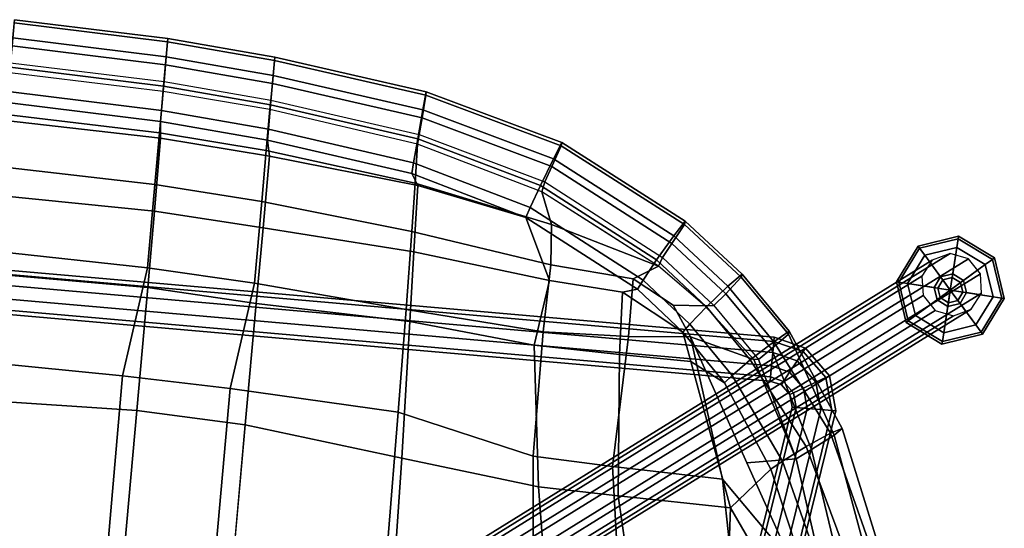
# Model space of a CAD drawing. Units: inches. Extents: x -2 to 174, y -6 to 143.
# Drawn here: x 82 to 91, y 56 to 61 of the extents above; entities that cross this region are included whole.
import ezdxf

# ---------------------------------------------------------------- set-up
doc = ezdxf.new("R2010")
doc.units = ezdxf.units.IN
doc.header["$MEASUREMENT"] = 0
for name, color, linetype in [('SEAT-BACK', 5, 'Continuous'), ('SEAT-BASE', 5, 'Continuous'), ('SEAT-FABRIC', 5, 'Continuous'), ('SEAT-FABRICTRIM', 5, 'Continuous'), ('SEAT-GLIDE', 5, 'Continuous')]:
    doc.layers.add(name, color=color, linetype=linetype)

# ---------------------------------------------------------------- blocks, each defined once
blk = doc.blocks.new('LDSHBX_U_0T')
at = {"layer": 'SEAT-BACK'}
for points in [[(4.6558, 0, 30.2743), (6.9447, 0, 30.7691), (6.9797, -1.5609, 30.794), (4.7362, -1.5554, 30.2983)], [(6.9797, -1.5609, 30.794), (6.9447, 0, 30.7691), (8.2162, 0, 31.0969), (8.2146, -1.5632, 31.1365)], [(8.2162, 0, 31.0969), (9.0012, 0, 31.1603), (8.982, -1.562, 31.1863), (8.2146, -1.5632, 31.1365)], [(8.982, -1.562, 31.1863), (9.0012, 0, 31.1603), (9.7537, 0, 30.9477), (9.7141, -1.5582, 30.9627)], [(9.7537, 0, 30.9477), (9.9365, 0, 30.7077), (9.8819, -1.5452, 30.7305), (9.7141, -1.5582, 30.9627)], [(4.7362, -1.5554, 30.2983), (6.9797, -1.5609, 30.794), (6.9315, -2.6534, 30.8275), (4.9438, -2.6512, 30.3877)], [(6.9315, -2.6534, 30.8275), (6.9797, -1.5609, 30.794), (8.2146, -1.5632, 31.1365), (8.1501, -2.6569, 31.1756)], [(8.1501, -2.6569, 31.1756), (8.2146, -1.5632, 31.1365), (8.982, -1.562, 31.1863), (8.9082, -2.6595, 31.2241)], [(8.982, -1.562, 31.1863), (9.7141, -1.5582, 30.9627), (9.6312, -2.6624, 30.9983), (8.9082, -2.6595, 31.2241)], [(9.6312, -2.6624, 30.9983), (9.7141, -1.5582, 30.9627), (9.8819, -1.5452, 30.7305), (9.7889, -2.6269, 30.7868)], [(5.7494, -2.6521, 30.5659), (6.9315, -2.6534, 30.8275), (6.7342, -4.2424, 30.8976), (5.563, -4.266, 30.6455)], [(6.7342, -4.2424, 30.8976), (6.9315, -2.6534, 30.8275), (8.1501, -2.6569, 31.1756), (8.1044, -4.2027, 31.2391)], [(8.1501, -2.6569, 31.1756), (8.9082, -2.6595, 31.2241), (8.8033, -4.1825, 31.2626), (8.1044, -4.2027, 31.2391)], [(9.6312, -2.6624, 30.9983), (9.7889, -2.6269, 30.7868), (9.5794, -4.0951, 30.8652), (9.4666, -4.165, 31.0437)], [(8.8033, -4.1825, 31.2626), (8.9082, -2.6595, 31.2241), (9.6312, -2.6624, 30.9983), (9.4666, -4.165, 31.0437)], [(9.2423, -5.2704, 30.9929), (9.2423, -5.2704, 30.9929), (9.4666, -4.165, 31.0437), (9.5794, -4.0951, 30.8652)], [(7.9769, -5.4637, 31.2278), (6.5689, -5.6307, 30.9947), (6.7342, -4.2424, 30.8976), (8.1044, -4.2027, 31.2391)], [(8.6337, -5.5608, 31.2021), (7.9769, -5.4637, 31.2278), (8.1044, -4.2027, 31.2391), (8.8033, -4.1825, 31.2626)], [(9.2423, -5.2704, 30.9929), (8.6337, -5.5608, 31.2021), (8.8033, -4.1825, 31.2626), (9.4666, -4.165, 31.0437)], [(6.5689, -5.6307, 30.9947), (5.339, -5.8303, 30.8021), (5.563, -4.266, 30.6455), (6.7342, -4.2424, 30.8976)], [(8.5805, -6.2982, 31.1009), (8.6337, -5.5608, 31.2021), (9.2423, -5.2704, 30.9929), (8.6245, -6.4432, 31.0807)], [(6.5475, -6.4324, 31.1025), (6.5689, -5.6307, 30.9947), (7.9769, -5.4637, 31.2278), (7.9581, -6.32, 31.2071)], [(7.9581, -6.32, 31.2071), (7.9769, -5.4637, 31.2278), (8.6337, -5.5608, 31.2021), (8.5805, -6.2982, 31.1009)], [(5.3004, -6.7245, 30.9784), (5.339, -5.8303, 30.8021), (6.5689, -5.6307, 30.9947), (6.5475, -6.4324, 31.1025)], [(8.2344, -6.933, 31.106), (7.9498, -7.0387, 31.128), (7.9581, -6.32, 31.2071), (8.5805, -6.2982, 31.1009)], [(8.2344, -6.933, 31.106), (8.2344, -6.933, 31.106), (8.5805, -6.2982, 31.1009), (8.6245, -6.4432, 31.0807)], [(7.9498, -7.0387, 31.128), (6.5249, -7.5629, 31.2352), (6.5475, -6.4324, 31.1025), (7.9581, -6.32, 31.2071)], [(6.5249, -7.5629, 31.2352), (5.2499, -7.6255, 31.207), (5.3004, -6.7245, 30.9784), (6.5475, -6.4324, 31.1025)], [(7.7665, -7.3916, 31.1461), (7.9498, -7.0387, 31.128), (8.2344, -6.933, 31.106)], [(6.9464, -7.9294, 31.1232), (6.5249, -7.5629, 31.2352), (7.9498, -7.0387, 31.128), (7.7665, -7.3916, 31.1461)], [(4.9561, -8.2663, 31.285), (5.2499, -7.6255, 31.207), (6.5249, -7.5629, 31.2352), (5.7451, -8.1089, 31.2643)], [(6.0784, -8.2989, 31.1422), (5.7451, -8.1089, 31.2643), (6.5249, -7.5629, 31.2352), (6.9464, -7.9294, 31.1232)]]:
    blk.add_3dface(points, dxfattribs=at)
at = {"layer": 'SEAT-BASE'}
for points in [[(7.8242, 7.9747, 12.86), (7.8242, -7.8473, 12.86), (7.8662, -7.8473, 12.9893), (7.8662, 7.9747, 12.9893)], [(7.8662, 7.9747, 12.7307), (7.8662, -7.8473, 12.7307), (7.8242, -7.8473, 12.86), (7.8242, 7.9747, 12.86)], [(7.8662, 7.9747, 12.9893), (7.8662, -7.8473, 12.9893), (7.9762, -7.8473, 13.0692), (7.9762, 7.9747, 13.0692)], [(7.9762, 7.9747, 12.6508), (7.9762, -7.8473, 12.6508), (7.8662, -7.8473, 12.7307), (7.8662, 7.9747, 12.7307)], [(7.9762, 7.9747, 13.0692), (7.9762, -7.8473, 13.0692), (8.1121, -7.8473, 13.0692), (8.1121, 7.9747, 13.0692)], [(8.1121, 7.9747, 12.6508), (8.1121, -7.8473, 12.6508), (7.9762, -7.8473, 12.6508), (7.9762, 7.9747, 12.6508)], [(8.1121, 7.9747, 13.0692), (8.1121, -7.8473, 13.0692), (8.2221, -7.8473, 12.9893), (8.2221, 7.9747, 12.9893)], [(8.2221, 7.9747, 12.7307), (8.2221, -7.8473, 12.7307), (8.1121, -7.8473, 12.6508), (8.1121, 7.9747, 12.6508)], [(8.2221, 7.9747, 12.9893), (8.2221, -7.8473, 12.9893), (8.2642, -7.8473, 12.86), (8.2642, 7.9747, 12.86)], [(8.2642, 7.9747, 12.86), (8.2642, -7.8473, 12.86), (8.2221, -7.8473, 12.7307), (8.2221, 7.9747, 12.7307)], [(5.5206, -4.89, 28.5822), (8.8113, -9.2945, 0.2488), (8.6715, -9.4277, 0.2539), (5.3808, -5.0232, 28.5874)], [(5.711, -4.8626, 28.5998), (9.0017, -9.267, 0.2664), (8.8113, -9.2945, 0.2488), (5.5206, -4.89, 28.5822)], [(5.8792, -4.9513, 28.6334), (9.1699, -9.3558, 0.3), (9.0017, -9.267, 0.2664), (5.711, -4.8626, 28.5998)], [(5.961, -5.1223, 28.6702), (9.2517, -9.5268, 0.3367), (9.1699, -9.3558, 0.3), (5.8792, -4.9513, 28.6334)], [(5.3808, -5.0232, 28.5874), (8.6715, -9.4277, 0.2539), (8.6357, -9.6157, 0.2798), (5.345, -5.2112, 28.6133)], [(5.345, -5.2112, 28.6133), (8.6357, -9.6157, 0.2798), (8.7175, -9.7867, 0.3165), (5.4268, -5.3822, 28.65)], [(5.9252, -5.3103, 28.6961), (9.2159, -9.7148, 0.3626), (9.2517, -9.5268, 0.3367), (5.961, -5.1223, 28.6702)], [(5.7854, -5.4435, 28.7012), (9.0761, -9.848, 0.3677), (9.2159, -9.7148, 0.3626), (5.9252, -5.3103, 28.6961)], [(5.4268, -5.3822, 28.65), (8.7175, -9.7867, 0.3165), (8.8858, -9.8755, 0.3501), (5.5951, -5.471, 28.6836)], [(5.5951, -5.471, 28.6836), (8.8858, -9.8755, 0.3501), (9.0761, -9.848, 0.3677), (5.7854, -5.4435, 28.7012)], [(-7.0918, -5.8559, 12.9893), (7.5842, -8.1293, 12.9893), (7.5842, -8.0873, 12.86), (-7.0918, -5.8139, 12.86)], [(-7.0918, -5.8139, 12.86), (7.5842, -8.0873, 12.86), (7.5842, -8.1293, 12.7307), (-7.0918, -5.8559, 12.7307)], [(-7.0918, -5.9659, 13.0692), (7.5842, -8.2393, 13.0692), (7.5842, -8.1293, 12.9893), (-7.0918, -5.8559, 12.9893)], [(-7.0918, -5.8559, 12.7307), (7.5842, -8.1293, 12.7307), (7.5842, -8.2393, 12.6508), (-7.0918, -5.9659, 12.6508)], [(-7.0918, -6.1019, 13.0692), (7.5842, -8.3753, 13.0692), (7.5842, -8.2393, 13.0692), (-7.0918, -5.9659, 13.0692)], [(-7.0918, -5.9659, 12.6508), (7.5842, -8.2393, 12.6508), (7.5842, -8.3753, 12.6508), (-7.0918, -6.1019, 12.6508)], [(-7.0918, -6.2119, 12.9893), (7.5842, -8.4853, 12.9893), (7.5842, -8.3753, 13.0692), (-7.0918, -6.1019, 13.0692)], [(-7.0918, -6.1019, 12.6508), (7.5842, -8.3753, 12.6508), (7.5842, -8.4853, 12.7307), (-7.0918, -6.2119, 12.7307)], [(-7.0918, -6.2539, 12.86), (7.5842, -8.5273, 12.86), (7.5842, -8.4853, 12.9893), (-7.0918, -6.2119, 12.9893)], [(-7.0918, -6.2119, 12.7307), (7.5842, -8.4853, 12.7307), (7.5842, -8.5273, 12.86), (-7.0918, -6.2539, 12.86)], [(7.8242, -7.8473, 12.86), (7.7957, -7.9607, 12.86), (7.8327, -7.9805, 12.9893), (7.8662, -7.8473, 12.9893)], [(7.8662, -7.8473, 12.7307), (7.8327, -7.9805, 12.7307), (7.7957, -7.9607, 12.86), (7.8242, -7.8473, 12.86)], [(7.8662, -7.8473, 12.9893), (7.8327, -7.9805, 12.9893), (7.9297, -8.0325, 13.0692), (7.9762, -7.8473, 13.0692)], [(7.9762, -7.8473, 12.6508), (7.9297, -8.0325, 12.6508), (7.8327, -7.9805, 12.7307), (7.8662, -7.8473, 12.7307)], [(7.9762, -7.8473, 13.0692), (7.9297, -8.0325, 13.0692), (8.0495, -8.0967, 13.0692), (8.1121, -7.8473, 13.0692)], [(8.1121, -7.8473, 12.6508), (8.0495, -8.0967, 12.6508), (7.9297, -8.0325, 12.6508), (7.9762, -7.8473, 12.6508)], [(8.1121, -7.8473, 13.0692), (8.0495, -8.0967, 13.0692), (8.1465, -8.1487, 12.9893), (8.2221, -7.8473, 12.9893)], [(8.2221, -7.8473, 12.7307), (8.1465, -8.1487, 12.7307), (8.0495, -8.0967, 12.6508), (8.1121, -7.8473, 12.6508)], [(8.2221, -7.8473, 12.9893), (8.1465, -8.1487, 12.9893), (8.1835, -8.1685, 12.86), (8.2642, -7.8473, 12.86)], [(8.2642, -7.8473, 12.86), (8.1835, -8.1685, 12.86), (8.1465, -8.1487, 12.7307), (8.2221, -7.8473, 12.7307)], [(7.7957, -7.9607, 12.86), (7.706, -8.054, 12.86), (7.7273, -8.0902, 12.9893), (7.8327, -7.9805, 12.9893)], [(7.8327, -7.9805, 12.7307), (7.7273, -8.0902, 12.7307), (7.706, -8.054, 12.86), (7.7957, -7.9607, 12.86)], [(7.706, -8.054, 12.86), (7.5842, -8.0873, 12.86), (7.5842, -8.1293, 12.9893), (7.7273, -8.0902, 12.9893)], [(7.7273, -8.0902, 12.7307), (7.5842, -8.1293, 12.7307), (7.5842, -8.0873, 12.86), (7.706, -8.054, 12.86)], [(7.8327, -7.9805, 12.9893), (7.7273, -8.0902, 12.9893), (7.7832, -8.185, 13.0692), (7.9297, -8.0325, 13.0692)], [(7.9297, -8.0325, 12.6508), (7.7832, -8.185, 12.6508), (7.7273, -8.0902, 12.7307), (7.8327, -7.9805, 12.7307)], [(7.9297, -8.0325, 13.0692), (7.7832, -8.185, 13.0692), (7.8522, -8.3021, 13.0692), (8.0495, -8.0967, 13.0692)], [(8.0495, -8.0967, 12.6508), (7.8522, -8.3021, 12.6508), (7.7832, -8.185, 12.6508), (7.9297, -8.0325, 12.6508)], [(7.7273, -8.0902, 12.9893), (7.5842, -8.1293, 12.9893), (7.5842, -8.2393, 13.0692), (7.7832, -8.185, 13.0692)], [(7.7832, -8.185, 12.6508), (7.5842, -8.2393, 12.6508), (7.5842, -8.1293, 12.7307), (7.7273, -8.0902, 12.7307)], [(8.0495, -8.0967, 13.0692), (7.8522, -8.3021, 13.0692), (7.9081, -8.3969, 12.9893), (8.1465, -8.1487, 12.9893)], [(8.1465, -8.1487, 12.7307), (7.9081, -8.3969, 12.7307), (7.8522, -8.3021, 12.6508), (8.0495, -8.0967, 12.6508)], [(8.1465, -8.1487, 12.9893), (7.9081, -8.3969, 12.9893), (7.9294, -8.4331, 12.86), (8.1835, -8.1685, 12.86)], [(8.1835, -8.1685, 12.86), (7.9294, -8.4331, 12.86), (7.9081, -8.3969, 12.7307), (8.1465, -8.1487, 12.7307)], [(7.7832, -8.185, 13.0692), (7.5842, -8.2393, 13.0692), (7.5842, -8.3753, 13.0692), (7.8522, -8.3021, 13.0692)], [(7.8522, -8.3021, 12.6508), (7.5842, -8.3753, 12.6508), (7.5842, -8.2393, 12.6508), (7.7832, -8.185, 12.6508)], [(7.8522, -8.3021, 13.0692), (7.5842, -8.3753, 13.0692), (7.5842, -8.4853, 12.9893), (7.9081, -8.3969, 12.9893)], [(7.9081, -8.3969, 12.7307), (7.5842, -8.4853, 12.7307), (7.5842, -8.3753, 12.6508), (7.8522, -8.3021, 12.6508)], [(7.9081, -8.3969, 12.9893), (7.5842, -8.4853, 12.9893), (7.5842, -8.5273, 12.86), (7.9294, -8.4331, 12.86)], [(7.9294, -8.4331, 12.86), (7.5842, -8.5273, 12.86), (7.5842, -8.4853, 12.7307), (7.9081, -8.3969, 12.7307)]]:
    blk.add_3dface(points, dxfattribs=at)
at = {"layer": 'SEAT-FABRIC'}
for points in [[(5.1463, 0, 31.1815), (5.1435, -1.3905, 31.1983), (7.3126, -1.3896, 31.6185), (7.3271, 0, 31.6066)], [(7.3126, -1.3896, 31.6185), (8.4095, -1.5434, 31.8268), (8.4441, 0, 31.7929), (7.3271, 0, 31.6066)], [(8.4441, 0, 31.7929), (8.4095, -1.5434, 31.8268), (9.2458, -1.5433, 31.7884), (9.291, 0, 31.7641)], [(9.2458, -1.5433, 31.7884), (9.767, -1.5437, 31.5907), (9.8166, 0, 31.562), (9.291, 0, 31.7641)], [(9.8166, 0, 31.562), (9.767, -1.5437, 31.5907), (10.1826, -1.5446, 31.229), (10.2338, 0, 31.1924)], [(5.1435, -1.3905, 31.1983), (5.4023, -2.4705, 31.2893), (7.2798, -2.4705, 31.6532), (7.3126, -1.3896, 31.6185)], [(7.2798, -2.4705, 31.6532), (8.3512, -2.6219, 31.8702), (8.4095, -1.5434, 31.8268), (7.3126, -1.3896, 31.6185)], [(8.3512, -2.6219, 31.8702), (9.172, -2.6232, 31.8278), (9.2458, -1.5433, 31.7884), (8.4095, -1.5434, 31.8268)], [(9.2458, -1.5433, 31.7884), (9.172, -2.6232, 31.8278), (9.6845, -2.6241, 31.6336), (9.767, -1.5437, 31.5907)], [(9.6845, -2.6241, 31.6336), (10.0945, -2.625, 31.279), (10.1826, -1.5446, 31.229), (9.767, -1.5437, 31.5907)], [(5.4023, -2.4705, 31.2893), (5.8998, -4.1753, 31.4993), (7.1896, -4.1671, 31.7564), (7.2798, -2.4705, 31.6532)], [(7.1896, -4.1671, 31.7564), (8.2206, -4.1559, 31.934), (8.3512, -2.6219, 31.8702), (7.2798, -2.4705, 31.6532)], [(8.3512, -2.6219, 31.8702), (8.2206, -4.1559, 31.934), (9.0018, -4.1445, 31.891), (9.172, -2.6232, 31.8278)], [(9.0018, -4.1445, 31.891), (9.4884, -4.1355, 31.7043), (9.6845, -2.6241, 31.6336), (9.172, -2.6232, 31.8278)], [(9.6845, -2.6241, 31.6336), (9.4884, -4.1355, 31.7043), (9.8788, -4.1247, 31.3636), (10.0945, -2.625, 31.279)], [(9.1947, -5.5304, 31.7574), (9.4884, -4.1355, 31.7043), (9.0018, -4.1445, 31.891), (8.791, -5.5596, 31.9429)], [(9.5114, -5.4052, 31.4617), (9.8788, -4.1247, 31.3636), (9.4884, -4.1355, 31.7043), (9.1947, -5.5304, 31.7574)], [(6.8703, -5.5516, 31.8421), (7.1896, -4.1671, 31.7564), (5.8998, -4.1753, 31.4993), (5.8586, -5.6396, 31.6599)], [(8.1185, -5.5425, 31.9923), (8.2206, -4.1559, 31.934), (7.1896, -4.1671, 31.7564), (6.8703, -5.5516, 31.8421)], [(8.791, -5.5596, 31.9429), (9.0018, -4.1445, 31.891), (8.2206, -4.1559, 31.934), (8.1185, -5.5425, 31.9923)], [(8.873, -6.6348, 31.5588), (9.1922, -6.02, 31.5102), (9.5114, -5.4052, 31.4617), (9.1947, -5.5304, 31.7574)], [(5.8276, -6.4949, 31.793), (6.8361, -6.3487, 31.9342), (6.8703, -5.5516, 31.8421), (5.8586, -5.6396, 31.6599)], [(6.8361, -6.3487, 31.9342), (8.1458, -6.3971, 31.9448), (8.1185, -5.5425, 31.9923), (6.8703, -5.5516, 31.8421)], [(8.1458, -6.3971, 31.9448), (8.7251, -6.392, 31.7668), (8.791, -5.5596, 31.9429), (8.1185, -5.5425, 31.9923)], [(8.7251, -6.392, 31.7668), (8.873, -6.6348, 31.5588), (9.1947, -5.5304, 31.7574), (8.791, -5.5596, 31.9429)], [(6.8055, -7.4558, 31.9997), (6.8361, -6.3487, 31.9342), (5.8276, -6.4949, 31.793), (5.527, -7.7075, 31.955)], [(8.1958, -7.0133, 31.8937), (8.1458, -6.3971, 31.9448), (6.8361, -6.3487, 31.9342), (6.8055, -7.4558, 31.9997)], [(8.4961, -6.812, 31.7714), (8.7251, -6.392, 31.7668), (8.1458, -6.3971, 31.9448), (8.1958, -7.0133, 31.8937)], [(8.5188, -7.1296, 31.5774), (8.873, -6.6348, 31.5588), (8.7251, -6.392, 31.7668), (8.4961, -6.812, 31.7714)], [(8.0256, -7.665, 31.6078), (8.5188, -7.1296, 31.5774), (8.4961, -6.812, 31.7714), (8.1958, -7.0133, 31.8937)], [(6.9896, -7.6862, 31.9346), (8.1958, -7.0133, 31.8937), (6.8055, -7.4558, 31.9997), (6.0482, -8.2114, 31.9665)], [(7.0723, -8.1736, 31.7077), (8.0256, -7.665, 31.6078), (8.1958, -7.0133, 31.8937), (6.9896, -7.6862, 31.9346)], [(5.257, -8.3265, 31.973), (6.0482, -8.2114, 31.9665), (6.8055, -7.4558, 31.9997), (5.527, -7.7075, 31.955)], [(6.0982, -8.4885, 31.7592), (7.0723, -8.1736, 31.7077), (6.9896, -7.6862, 31.9346), (6.0482, -8.2114, 31.9665)]]:
    blk.add_3dface(points, dxfattribs=at)
at = {"layer": 'SEAT-FABRICTRIM'}
for points in [[(9.9907, -1.5452, 30.5753), (9.8819, -1.5452, 30.7305), (9.9365, 0, 30.7077), (10.0452, 0, 30.5525)], [(10.2355, -1.5452, 30.4032), (9.9907, -1.5452, 30.5753), (10.0452, 0, 30.5525), (10.2901, 0, 30.3804)], [(10.2338, 0, 31.1924), (10.3355, 0, 31.2155), (10.2809, -1.5452, 31.2384), (10.1826, -1.5446, 31.229)], [(10.5314, -1.5452, 30.4486), (10.2355, -1.5452, 30.4032), (10.2901, 0, 30.3804), (10.5859, 0, 30.4258)], [(10.45, -1.5452, 31.1753), (10.5045, 0, 31.1525), (10.3355, 0, 31.2155), (10.2809, -1.5452, 31.2384)], [(10.45, -1.5452, 31.1753), (10.68, -1.5452, 30.9837), (10.7346, 0, 30.9609), (10.5045, 0, 31.1525)], [(10.7133, -1.5452, 30.6863), (10.5314, -1.5452, 30.4486), (10.5859, 0, 30.4258), (10.7679, 0, 30.6635)], [(10.68, -1.5452, 30.9837), (10.7133, -1.5452, 30.6863), (10.7679, 0, 30.6635), (10.7346, 0, 30.9609)], [(9.9907, -1.5452, 30.5753), (9.8976, -2.6269, 30.6317), (9.7889, -2.6269, 30.7868), (9.8819, -1.5452, 30.7305)], [(10.1425, -2.6269, 30.4596), (9.8976, -2.6269, 30.6317), (9.9907, -1.5452, 30.5753), (10.2355, -1.5452, 30.4032)], [(10.1826, -1.5446, 31.229), (10.2809, -1.5452, 31.2384), (10.1879, -2.6269, 31.2947), (10.0945, -2.625, 31.279)], [(10.4384, -2.6269, 30.505), (10.1425, -2.6269, 30.4596), (10.2355, -1.5452, 30.4032), (10.5314, -1.5452, 30.4486)], [(10.45, -1.5452, 31.1753), (10.2809, -1.5452, 31.2384), (10.1879, -2.6269, 31.2947), (10.357, -2.6269, 31.2316)], [(10.357, -2.6269, 31.2316), (10.587, -2.6269, 31.0401), (10.68, -1.5452, 30.9837), (10.45, -1.5452, 31.1753)], [(10.6203, -2.6269, 30.7426), (10.4384, -2.6269, 30.505), (10.5314, -1.5452, 30.4486), (10.7133, -1.5452, 30.6863)], [(10.587, -2.6269, 31.0401), (10.6203, -2.6269, 30.7426), (10.7133, -1.5452, 30.6863), (10.68, -1.5452, 30.9837)], [(9.6877, -4.1035, 30.71), (9.5794, -4.0951, 30.8652), (9.7889, -2.6269, 30.7868), (9.8976, -2.6269, 30.6317)], [(9.9317, -4.1238, 30.5378), (9.6877, -4.1035, 30.71), (9.8976, -2.6269, 30.6317), (10.1425, -2.6269, 30.4596)], [(10.0945, -2.625, 31.279), (10.1879, -2.6269, 31.2947), (9.9767, -4.1337, 31.3729), (9.8788, -4.1247, 31.3636)], [(10.2264, -4.15, 30.5832), (9.9317, -4.1238, 30.5378), (10.1425, -2.6269, 30.4596), (10.4384, -2.6269, 30.505)], [(10.1451, -4.148, 31.3098), (10.357, -2.6269, 31.2316), (10.1879, -2.6269, 31.2947), (9.9767, -4.1337, 31.3729)], [(10.1451, -4.148, 31.3098), (10.3743, -4.1668, 31.1182), (10.587, -2.6269, 31.0401), (10.357, -2.6269, 31.2316)], [(10.4076, -4.1676, 30.8208), (10.2264, -4.15, 30.5832), (10.4384, -2.6269, 30.505), (10.6203, -2.6269, 30.7426)], [(10.3743, -4.1668, 31.1182), (10.4076, -4.1676, 30.8208), (10.6203, -2.6269, 30.7426), (10.587, -2.6269, 31.0401)], [(9.6877, -4.1035, 30.71), (9.3449, -5.3044, 30.8372), (9.2423, -5.2704, 30.9929), (9.5794, -4.0951, 30.8652)], [(9.5748, -5.3861, 30.6639), (9.3449, -5.3044, 30.8372), (9.6877, -4.1035, 30.71), (9.9317, -4.1238, 30.5378)], [(9.8788, -4.1247, 31.3636), (9.9767, -4.1337, 31.3729), (9.6129, -5.426, 31.4985), (9.5114, -5.4052, 31.4617)], [(9.8513, -5.492, 30.7078), (9.5748, -5.3861, 30.6639), (9.9317, -4.1238, 30.5378), (10.2264, -4.15, 30.5832)], [(10.1451, -4.148, 31.3098), (9.9767, -4.1337, 31.3729), (9.6129, -5.426, 31.4985), (9.7714, -5.484, 31.4345)], [(9.7714, -5.484, 31.4345), (9.9875, -5.5599, 31.2419), (10.3743, -4.1668, 31.1182), (10.1451, -4.148, 31.3098)], [(10.0203, -5.5632, 30.9444), (9.8513, -5.492, 30.7078), (10.2264, -4.15, 30.5832), (10.4076, -4.1676, 30.8208)], [(9.9875, -5.5599, 31.2419), (10.0203, -5.5632, 30.9444), (10.4076, -4.1676, 30.8208), (10.3743, -4.1668, 31.1182)], [(8.7201, -6.4917, 30.9244), (8.6245, -6.4432, 31.0807), (9.2423, -5.2704, 30.9929), (9.3449, -5.3044, 30.8372)], [(8.9335, -6.6081, 30.7498), (8.7201, -6.4917, 30.9244), (9.3449, -5.3044, 30.8372), (9.5748, -5.3861, 30.6639)], [(9.5114, -5.4052, 31.4617), (9.6129, -5.426, 31.4985), (8.9634, -6.6651, 31.5837), (8.873, -6.6348, 31.5588)], [(9.1885, -6.7591, 30.7919), (8.9335, -6.6081, 30.7498), (9.5748, -5.3861, 30.6639), (9.8513, -5.492, 30.7078)], [(9.1101, -6.7477, 31.5188), (9.7714, -5.484, 31.4345), (9.6129, -5.426, 31.4985), (8.9634, -6.6651, 31.5837)], [(9.1101, -6.7477, 31.5188), (9.3109, -6.8559, 31.3249), (9.9875, -5.5599, 31.2419), (9.7714, -5.484, 31.4345)], [(9.343, -6.8605, 31.0273), (9.1885, -6.7591, 30.7919), (9.8513, -5.492, 30.7078), (10.0203, -5.5632, 30.9444)], [(9.3109, -6.8559, 31.3249), (9.343, -6.8605, 31.0273), (10.0203, -5.5632, 30.9444), (9.9875, -5.5599, 31.2419)], [(8.7201, -6.4917, 30.9244), (8.3198, -6.9957, 30.9489), (8.2344, -6.933, 31.106), (8.6245, -6.4432, 31.0807)], [(8.5088, -7.1463, 30.7723), (8.3198, -6.9957, 30.9489), (8.7201, -6.4917, 30.9244), (8.9335, -6.6081, 30.7498)], [(8.7321, -7.3417, 30.8119), (8.5088, -7.1463, 30.7723), (8.9335, -6.6081, 30.7498), (9.1885, -6.7591, 30.7919)], [(8.9634, -6.6651, 31.5837), (8.5268, -7.22, 31.6052), (8.5188, -7.1296, 31.5774), (8.873, -6.6348, 31.5588)], [(8.6561, -7.327, 31.5389), (9.1101, -6.7477, 31.5188), (8.9634, -6.6651, 31.5837), (8.5268, -7.22, 31.6052)], [(8.6561, -7.327, 31.5389), (8.8342, -7.4669, 31.3432), (9.3109, -6.8559, 31.3249), (9.1101, -6.7477, 31.5188)], [(8.8653, -7.4729, 31.0456), (8.7321, -7.3417, 30.8119), (9.1885, -6.7591, 30.7919), (9.343, -6.8605, 31.0273)], [(8.8342, -7.4669, 31.3432), (8.8653, -7.4729, 31.0456), (9.343, -6.8605, 31.0273), (9.3109, -6.8559, 31.3249)], [(7.8451, -7.4615, 30.9885), (7.7665, -7.3916, 31.1461), (8.2344, -6.933, 31.106), (8.3198, -6.9957, 30.9489)], [(8.0175, -7.6294, 30.8105), (7.8451, -7.4615, 30.9885), (8.3198, -6.9957, 30.9489), (8.5088, -7.1463, 30.7723)], [(8.2194, -7.8471, 30.8484), (8.0175, -7.6294, 30.8105), (8.5088, -7.1463, 30.7723), (8.7321, -7.3417, 30.8119)], [(8.5188, -7.1296, 31.5774), (8.5268, -7.22, 31.6052), (8.0274, -7.7115, 31.6428), (8.0256, -7.665, 31.6078)], [(8.6561, -7.327, 31.5389), (8.5268, -7.22, 31.6052), (8.0274, -7.7115, 31.6428), (8.1451, -7.8307, 31.5755)], [(8.1451, -7.8307, 31.5755), (8.3078, -7.9867, 31.3786), (8.8342, -7.4669, 31.3432), (8.6561, -7.327, 31.5389)], [(8.3382, -7.9934, 31.0809), (8.2194, -7.8471, 30.8484), (8.7321, -7.3417, 30.8119), (8.8653, -7.4729, 31.0456)], [(7.8451, -7.4615, 30.9885), (7.035, -8.0399, 30.9973), (6.9464, -7.9294, 31.1232), (7.7665, -7.3916, 31.1461)], [(7.2017, -8.2623, 30.8862), (7.035, -8.0399, 30.9973), (7.8451, -7.4615, 30.9885), (8.0175, -7.6294, 30.8105)], [(8.3078, -7.9867, 31.3786), (8.3382, -7.9934, 31.0809), (8.8653, -7.4729, 31.0456), (8.8342, -7.4669, 31.3432)], [(8.0256, -7.665, 31.6078), (7.0723, -8.1736, 31.7077), (8.0274, -7.7115, 31.6428), (8.0256, -7.665, 31.6078)], [(7.3562, -8.493, 30.9979), (7.2017, -8.2623, 30.8862), (8.0175, -7.6294, 30.8105), (8.2194, -7.8471, 30.8484)], [(7.177, -8.3188, 31.6851), (8.1451, -7.8307, 31.5755), (8.0274, -7.7115, 31.6428), (7.0723, -8.1736, 31.7077)], [(7.177, -8.3188, 31.6851), (7.3391, -8.5322, 31.5516), (8.3078, -7.9867, 31.3786), (8.1451, -7.8307, 31.5755)], [(7.4125, -8.6035, 31.2704), (7.3562, -8.493, 30.9979), (8.2194, -7.8471, 30.8484), (8.3382, -7.9934, 31.0809)], [(6.1404, -8.4446, 31.038), (6.0784, -8.2989, 31.1422), (6.9464, -7.9294, 31.1232), (7.035, -8.0399, 30.9973)], [(6.2459, -8.7158, 30.968), (6.1404, -8.4446, 31.038), (7.035, -8.0399, 30.9973), (7.2017, -8.2623, 30.8862)], [(7.3391, -8.5322, 31.5516), (7.4125, -8.6035, 31.2704), (8.3382, -7.9934, 31.0809), (8.3078, -7.9867, 31.3786)], [(7.177, -8.3188, 31.6851), (7.0723, -8.1736, 31.7077), (6.0982, -8.4885, 31.7592), (6.1602, -8.6579, 31.7626)], [(6.3244, -8.9624, 31.1184), (6.2459, -8.7158, 30.968), (7.2017, -8.2623, 30.8862), (7.3562, -8.493, 30.9979)], [(6.1602, -8.6579, 31.7626), (6.265, -8.9223, 31.6691), (7.3391, -8.5322, 31.5516), (7.177, -8.3188, 31.6851)], [(6.265, -8.9223, 31.6691), (6.3322, -9.0469, 31.4054), (7.4125, -8.6035, 31.2704), (7.3391, -8.5322, 31.5516)], [(6.3322, -9.0469, 31.4054), (6.3244, -8.9624, 31.1184), (7.3562, -8.493, 30.9979), (7.4125, -8.6035, 31.2704)]]:
    blk.add_3dface(points, dxfattribs=at)
at = {"layer": 'SEAT-GLIDE'}
for points in [[(8.5275, -9.151, 0.1271), (8.5442, -9.1701, 0.1779), (8.9218, -9.0421, 0.1779), (8.9235, -9.0168, 0.1271)], [(8.5442, -9.1701, 0.0254), (8.5275, -9.151, 0.0635), (8.9235, -9.0168, 0.0635), (8.9218, -9.0421, 0.0254)], [(8.5275, -9.151, 0.1271), (8.9235, -9.0168, 0.1271), (8.9235, -9.0168, 0.0635), (8.5275, -9.151, 0.0635)], [(8.5442, -9.1701, 0.0254), (8.9218, -9.0421, 0.0254), (8.916, -9.1309), (8.6029, -9.237)], [(8.6029, -9.237, 0.216), (8.916, -9.1309, 0.216), (8.9218, -9.0421, 0.1779), (8.5442, -9.1701, 0.1779)], [(8.9218, -9.0421, 0.0254), (9.2793, -9.2186, 0.0254), (9.2124, -9.2772), (8.916, -9.1309)], [(8.916, -9.1309, 0.216), (9.2124, -9.2772, 0.216), (9.2793, -9.2186, 0.1779), (8.9218, -9.0421, 0.1779)], [(8.9235, -9.0168, 0.1271), (8.9218, -9.0421, 0.1779), (9.2793, -9.2186, 0.1779), (9.2984, -9.2018, 0.1271)], [(8.9218, -9.0421, 0.0254), (8.9235, -9.0168, 0.0635), (9.2984, -9.2018, 0.0635), (9.2793, -9.2186, 0.0254)], [(8.9235, -9.0168, 0.1271), (9.2984, -9.2018, 0.1271), (9.2984, -9.2018, 0.0635), (8.9235, -9.0168, 0.0635)], [(8.3424, -9.5259, 0.1271), (8.3678, -9.5276, 0.1779), (8.5442, -9.1701, 0.1779), (8.5275, -9.151, 0.1271)], [(8.3678, -9.5276, 0.0254), (8.3424, -9.5259, 0.0635), (8.5275, -9.151, 0.0635), (8.5442, -9.1701, 0.0254)], [(8.3424, -9.5259, 0.1271), (8.5275, -9.151, 0.1271), (8.5275, -9.151, 0.0635), (8.3424, -9.5259, 0.0635)], [(8.8875, -9.5619), (8.6029, -9.237), (8.916, -9.1309)], [(8.6029, -9.237, 0.216), (8.7787, -9.4377, 0.2414), (8.8984, -9.3971, 0.2414), (8.916, -9.1309, 0.216)], [(8.8875, -9.5619), (8.916, -9.1309), (9.2124, -9.2772)], [(8.916, -9.1309, 0.216), (8.8984, -9.3971, 0.2414), (9.0118, -9.453, 0.2414), (9.2124, -9.2772, 0.216)], [(8.3678, -9.5276, 0.0254), (8.5442, -9.1701, 0.0254), (8.6029, -9.237), (8.4565, -9.5335)], [(8.4565, -9.5335, 0.216), (8.6029, -9.237, 0.216), (8.5442, -9.1701, 0.1779), (8.3678, -9.5276, 0.1779)], [(8.4565, -9.5335, 0.216), (8.7227, -9.551, 0.2414), (8.7787, -9.4377, 0.2414), (8.6029, -9.237, 0.216)], [(8.8875, -9.5619), (8.4565, -9.5335), (8.6029, -9.237)], [(9.2793, -9.2186, 0.0254), (9.4073, -9.5962, 0.0254), (9.3186, -9.5903), (9.2124, -9.2772)], [(9.2124, -9.2772, 0.216), (9.3186, -9.5903, 0.216), (9.4073, -9.5962, 0.1779), (9.2793, -9.2186, 0.1779)], [(9.2984, -9.2018, 0.1271), (9.2793, -9.2186, 0.1779), (9.4073, -9.5962, 0.1779), (9.4327, -9.5978, 0.1271)], [(9.2793, -9.2186, 0.0254), (9.2984, -9.2018, 0.0635), (9.4327, -9.5978, 0.0635), (9.4073, -9.5962, 0.0254)], [(9.2984, -9.2018, 0.1271), (9.4327, -9.5978, 0.1271), (9.4327, -9.5978, 0.0635), (9.2984, -9.2018, 0.0635)], [(8.8875, -9.5619), (9.2124, -9.2772), (9.3186, -9.5903)], [(9.2124, -9.2772, 0.216), (9.0118, -9.453, 0.2414), (9.0523, -9.5728, 0.2414), (9.3186, -9.5903, 0.216)], [(8.7608, -9.5535, 0.4066), (8.8038, -9.4663, 0.4066), (8.7787, -9.4377, 0.2414), (8.7227, -9.551, 0.2414)], [(8.8038, -9.4663, 0.4066), (8.8959, -9.4351, 0.4066), (8.8984, -9.3971, 0.2414), (8.7787, -9.4377, 0.2414)], [(8.8875, -9.5619, 0.4066), (8.8959, -9.4351, 0.4066), (8.8038, -9.4663, 0.4066), (8.8875, -9.5619, 0.4066)], [(8.8875, -9.5619, 0.4066), (8.9831, -9.4782, 0.4066), (8.8959, -9.4351, 0.4066), (8.8875, -9.5619, 0.4066)], [(8.8959, -9.4351, 0.4066), (8.9831, -9.4782, 0.4066), (9.0118, -9.453, 0.2414), (8.8984, -9.3971, 0.2414)], [(8.9831, -9.4782, 0.4066), (9.0143, -9.5702, 0.4066), (9.0523, -9.5728, 0.2414), (9.0118, -9.453, 0.2414)], [(8.4766, -9.9219, 0.1271), (8.4957, -9.9052, 0.1779), (8.3678, -9.5276, 0.1779), (8.3424, -9.5259, 0.1271)], [(8.4957, -9.9052, 0.0254), (8.4766, -9.9219, 0.0635), (8.3424, -9.5259, 0.0635), (8.3678, -9.5276, 0.0254)], [(8.4766, -9.9219, 0.1271), (8.3424, -9.5259, 0.1271), (8.3424, -9.5259, 0.0635), (8.4766, -9.9219, 0.0635)], [(8.4957, -9.9052, 0.0254), (8.3678, -9.5276, 0.0254), (8.4565, -9.5335), (8.5626, -9.8466)], [(8.5626, -9.8466, 0.216), (8.4565, -9.5335, 0.216), (8.3678, -9.5276, 0.1779), (8.4957, -9.9052, 0.1779)], [(8.5626, -9.8466, 0.216), (8.7633, -9.6707, 0.2414), (8.7227, -9.551, 0.2414), (8.4565, -9.5335, 0.216)], [(8.8875, -9.5619), (8.5626, -9.8466), (8.4565, -9.5335)], [(8.792, -9.6456, 0.4066), (8.7608, -9.5535, 0.4066), (8.7227, -9.551, 0.2414), (8.7633, -9.6707, 0.2414)], [(8.8875, -9.5619, 0.4066), (8.8038, -9.4663, 0.4066), (8.7608, -9.5535, 0.4066), (8.8875, -9.5619, 0.4066)], [(8.8875, -9.5619, 0.4066), (9.0143, -9.5702, 0.4066), (8.9831, -9.4782, 0.4066), (8.8875, -9.5619, 0.4066)], [(8.8875, -9.5619), (8.8591, -9.9929), (8.5626, -9.8466)], [(8.8875, -9.5619, 0.4066), (8.7608, -9.5535, 0.4066), (8.792, -9.6456, 0.4066), (8.8875, -9.5619, 0.4066)], [(8.8792, -9.6887, 0.4066), (8.792, -9.6456, 0.4066), (8.7633, -9.6707, 0.2414), (8.8767, -9.7267, 0.2414)], [(8.8875, -9.5619, 0.4066), (8.792, -9.6456, 0.4066), (8.8792, -9.6887, 0.4066), (8.8875, -9.5619, 0.4066)], [(8.8875, -9.5619), (9.1722, -9.8868), (8.8591, -9.9929)], [(8.8875, -9.5619, 0.4066), (8.8792, -9.6887, 0.4066), (8.9713, -9.6574, 0.4066), (8.8875, -9.5619, 0.4066)], [(8.8875, -9.5619), (9.3186, -9.5903), (9.1722, -9.8868)], [(8.8875, -9.5619, 0.4066), (8.9713, -9.6574, 0.4066), (9.0143, -9.5702, 0.4066), (8.8875, -9.5619, 0.4066)], [(9.0143, -9.5702, 0.4066), (8.9713, -9.6574, 0.4066), (8.9964, -9.6861, 0.2414), (9.0523, -9.5728, 0.2414)], [(9.3186, -9.5903, 0.216), (9.0523, -9.5728, 0.2414), (8.9964, -9.6861, 0.2414), (9.1722, -9.8868, 0.216)], [(9.4073, -9.5962, 0.0254), (9.2308, -9.9537, 0.0254), (9.1722, -9.8868), (9.3186, -9.5903)], [(9.3186, -9.5903, 0.216), (9.1722, -9.8868, 0.216), (9.2308, -9.9537, 0.1779), (9.4073, -9.5962, 0.1779)], [(9.4327, -9.5978, 0.1271), (9.4073, -9.5962, 0.1779), (9.2308, -9.9537, 0.1779), (9.2476, -9.9728, 0.1271)], [(9.4073, -9.5962, 0.0254), (9.4327, -9.5978, 0.0635), (9.2476, -9.9728, 0.0635), (9.2308, -9.9537, 0.0254)], [(9.4327, -9.5978, 0.1271), (9.2476, -9.9728, 0.1271), (9.2476, -9.9728, 0.0635), (9.4327, -9.5978, 0.0635)], [(8.8591, -9.9929, 0.216), (8.8767, -9.7267, 0.2414), (8.7633, -9.6707, 0.2414), (8.5626, -9.8466, 0.216)], [(9.1722, -9.8868, 0.216), (8.9964, -9.6861, 0.2414), (8.8767, -9.7267, 0.2414), (8.8591, -9.9929, 0.216)], [(8.9713, -9.6574, 0.4066), (8.8792, -9.6887, 0.4066), (8.8767, -9.7267, 0.2414), (8.9964, -9.6861, 0.2414)], [(8.8532, -10.0817, 0.0254), (8.4957, -9.9052, 0.0254), (8.5626, -9.8466), (8.8591, -9.9929)], [(8.8591, -9.9929, 0.216), (8.5626, -9.8466, 0.216), (8.4957, -9.9052, 0.1779), (8.8532, -10.0817, 0.1779)], [(8.8516, -10.107, 0.1271), (8.8532, -10.0817, 0.1779), (8.4957, -9.9052, 0.1779), (8.4766, -9.9219, 0.1271)], [(8.8532, -10.0817, 0.0254), (8.8516, -10.107, 0.0635), (8.4766, -9.9219, 0.0635), (8.4957, -9.9052, 0.0254)], [(8.8516, -10.107, 0.1271), (8.4766, -9.9219, 0.1271), (8.4766, -9.9219, 0.0635), (8.8516, -10.107, 0.0635)], [(9.1722, -9.8868, 0.216), (8.8591, -9.9929, 0.216), (8.8532, -10.0817, 0.1779), (9.2308, -9.9537, 0.1779)], [(9.2308, -9.9537, 0.0254), (8.8532, -10.0817, 0.0254), (8.8591, -9.9929), (9.1722, -9.8868)], [(9.2476, -9.9728, 0.1271), (9.2308, -9.9537, 0.1779), (8.8532, -10.0817, 0.1779), (8.8516, -10.107, 0.1271)], [(9.2308, -9.9537, 0.0254), (9.2476, -9.9728, 0.0635), (8.8516, -10.107, 0.0635), (8.8532, -10.0817, 0.0254)], [(9.2476, -9.9728, 0.1271), (8.8516, -10.107, 0.1271), (8.8516, -10.107, 0.0635), (9.2476, -9.9728, 0.0635)]]:
    blk.add_3dface(points, dxfattribs=at)

msp = doc.modelspace()

# ---------------------------------------------------------------- block references
at = {"rotation": 84.99999999999997}
msp.add_blockref('LDSHBX_U_0T', (80.5339, 50.7409), dxfattribs=at)

doc.saveas('drawing.dxf')
